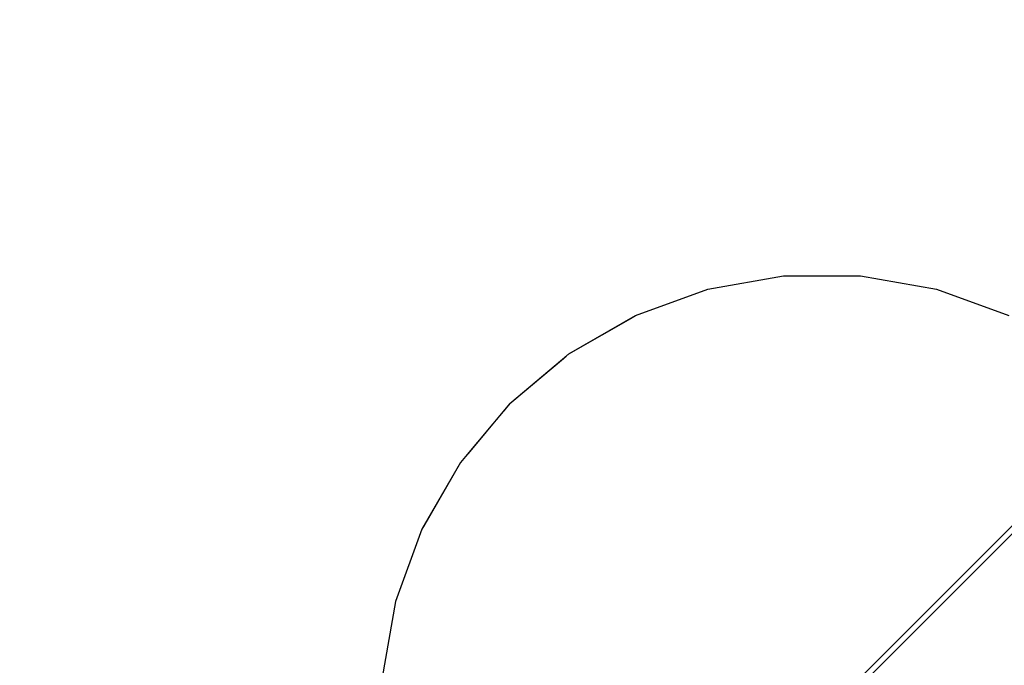
# Model space of a CAD drawing. Units: millimetres. Extents: x 1771 to 14279, y 1116 to 14417.
# Drawn here: x 7290 to 7313, y 5719 to 5734 of the extents above; entities that cross this region are included whole.
import ezdxf

# ---------------------------------------------------------------- set-up
doc = ezdxf.new("R2010")
doc.units = ezdxf.units.MM
doc.set_wipeout_variables(frame=1)
doc.layers.add('Dimensions', color=7, linetype='Continuous')
doc.styles.get("Standard").update_dxf_attribs({"font": 'arial.ttf'})
doc.dimstyles.new('Leikkiset keinu', dxfattribs={"dimtxt": 150, "dimasz": 2.5, "dimexe": 0.06, "dimexo": 0.625, "dimtad": 0, "dimtih": 1, "dimtoh": 1, "dimdec": 0, "dimtxsty": 'Standard', "dimcen": 2.5, "dimadec": 0, "dimazin": 0, "dimtfac": 1, "dimtmove": 0, "dimatfit": 3, "dimfxl": 1, "dimarcsym": 0})

# ---------------------------------------------------------------- blocks, each defined once
blk = doc.blocks.new('*D3')
at = {"layer": 'Defpoints', "color": 0, "transparency": 16777216}
for p in [(6157.471, 10935.419), (3013.145, 3993.809), (9450.107, 3993.809)]:
    blk.add_point(p, dxfattribs=at)
at = {"layer": 'Dimensions', "color": 0, "lineweight": -2, "transparency": 16777216}
for p, q in [((6156.846, 10935.419), (3013.085, 10935.419)), ((3013.145, 10932.919), (3013.145, 7541.825)), ((3013.145, 3996.309), (3013.145, 7387.403)), ((9449.482, 3993.809), (3013.085, 3993.809))]:
    blk.add_line(p, q, dxfattribs=at)
at = {"layer": 'Dimensions', "color": 0, "transparency": 16777216}
for points in [[(3012.728, 10932.919), (3013.562, 10932.919), (3013.145, 10935.419)], [(3012.728, 3996.309), (3013.562, 3996.309), (3013.145, 3993.809)]]:
    blk.add_solid(points, dxfattribs=at)
at = {"layer": 'Dimensions', "color": 0, "transparency": 16777216, "insert": (3013.145, 7464.614), "char_height": 150, "attachment_point": 5}
blk.add_mtext('6942', dxfattribs=at)
blk = doc.blocks.new('*D4')
at = {"layer": 'Defpoints', "color": 0, "transparency": 16777216}
for p in [(12287.608, 7741.671), (5418.937, 5244.269), (12287.608, 1980.479)]:
    blk.add_point(p, dxfattribs=at)
at = {"layer": 'Dimensions', "color": 0, "lineweight": -2, "transparency": 16777216}
for p, q in [((12287.608, 7741.046), (12287.608, 1980.419)), ((5418.937, 5243.644), (5418.937, 1980.419)), ((5421.437, 1980.479), (8628.108, 1980.479)), ((12285.108, 1980.479), (9078.437, 1980.479))]:
    blk.add_line(p, q, dxfattribs=at)
at = {"layer": 'Dimensions', "color": 0, "transparency": 16777216}
for points in [[(5421.437, 1980.896), (5421.437, 1980.063), (5418.937, 1980.479)], [(12285.108, 1980.896), (12285.108, 1980.063), (12287.608, 1980.479)]]:
    blk.add_solid(points, dxfattribs=at)
at = {"layer": 'Dimensions', "color": 0, "transparency": 16777216, "insert": (8853.272, 1980.479), "char_height": 150, "attachment_point": 5}
blk.add_mtext('6869', dxfattribs=at)
blk = doc.blocks.new('*D6')
at = {"layer": 'Defpoints', "color": 0, "transparency": 16777216}
for p in [(5451.062, 12627.903), (2055.292, 2492.536), (9879.864, 2492.536)]:
    blk.add_point(p, dxfattribs=at)
at = {"layer": 'Dimensions', "color": 0, "lineweight": -2, "transparency": 16777216}
for p, q in [((5450.437, 12627.903), (2055.232, 12627.903)), ((2055.292, 12625.403), (2055.292, 7637.481)), ((2055.292, 2495.036), (2055.292, 7482.957)), ((9879.239, 2492.536), (2055.232, 2492.536))]:
    blk.add_line(p, q, dxfattribs=at)
at = {"layer": 'Dimensions', "color": 0, "transparency": 16777216}
for points in [[(2054.876, 12625.403), (2055.709, 12625.403), (2055.292, 12627.903)], [(2054.876, 2495.036), (2055.709, 2495.036), (2055.292, 2492.536)]]:
    blk.add_solid(points, dxfattribs=at)
at = {"layer": 'Dimensions', "color": 0, "transparency": 16777216, "insert": (2055.292, 7560.219), "char_height": 150, "attachment_point": 5}
blk.add_mtext('10135', dxfattribs=at)
blk = doc.blocks.new('*D7')
at = {"layer": 'Defpoints', "color": 0, "transparency": 16777216}
for p in [(3805.74, 10933.273), (14279.464, 5111.918), (14279.464, 1214.227)]:
    blk.add_point(p, dxfattribs=at)
at = {"layer": 'Dimensions', "color": 0, "lineweight": -2, "transparency": 16777216}
for p, q in [((3805.74, 10932.648), (3805.74, 1214.167)), ((14279.464, 5111.293), (14279.464, 1214.167)), ((3808.24, 1214.227), (8767.096, 1214.227)), ((14276.964, 1214.227), (9318.108, 1214.227))]:
    blk.add_line(p, q, dxfattribs=at)
at = {"layer": 'Dimensions', "color": 0, "transparency": 16777216}
for points in [[(3808.24, 1214.644), (3808.24, 1213.81), (3805.74, 1214.227)], [(14276.964, 1214.644), (14276.964, 1213.81), (14279.464, 1214.227)]]:
    blk.add_solid(points, dxfattribs=at)
at = {"layer": 'Dimensions', "color": 0, "transparency": 16777216, "insert": (9042.602, 1214.227), "char_height": 150, "attachment_point": 5}
blk.add_mtext('10474', dxfattribs=at)

msp = doc.modelspace()

# ---------------------------------------------------------------- linework, layer by layer
at = {"linetype": 'ByBlock', "lineweight": -2}
msp.add_line((7302.537, 5712.192), (7319.757, 5729.412), dxfattribs=at)

# ---------------------------------------------------------------- wipeouts: each hides what was drawn before it
at = {"linetype": 'ByBlock', "lineweight": -2, "ltscale": 30207.777913}
msp.add_wipeout([(7301.438, 5725.196), (7301.33, 5725.303), (7301.224, 5724.982)], dxfattribs=at)

# ---------------------------------------------------------------- next in the draw order: wipeouts: each hides what was drawn before it
at = {"linetype": 'ByBlock', "lineweight": -2, "ltscale": 30208.244263}
msp.add_wipeout([(7301.651, 5725.409), (7301.33, 5725.303), (7301.438, 5725.196)], dxfattribs=at)

# ---------------------------------------------------------------- next in the draw order: wipeouts: each hides what was drawn before it
at = {"linetype": 'ByBlock', "lineweight": -2, "ltscale": 30208.298498}
msp.add_wipeout([(7301.858, 5725.616), (7301.33, 5725.303), (7301.651, 5725.409)], dxfattribs=at)

# ---------------------------------------------------------------- next in the draw order: wipeouts: each hides what was drawn before it
at = {"linetype": 'ByBlock', "lineweight": -2, "ltscale": 30208.335171}
msp.add_wipeout([(7302.051, 5725.809), (7301.33, 5725.303), (7301.858, 5725.616)], dxfattribs=at)

# ---------------------------------------------------------------- next in the draw order: wipeouts: each hides what was drawn before it
at = {"linetype": 'ByBlock', "lineweight": -2, "ltscale": 30208.450182}
msp.add_wipeout([(7302.227, 5725.985), (7301.33, 5725.303), (7302.051, 5725.809)], dxfattribs=at)

# ---------------------------------------------------------------- next in the draw order: wipeouts: each hides what was drawn before it
at = {"linetype": 'ByBlock', "lineweight": -2, "ltscale": 30208.576814}
msp.add_wipeout([(7302.378, 5726.136), (7301.33, 5725.303), (7302.227, 5725.985)], dxfattribs=at)

# ---------------------------------------------------------------- next in the draw order: wipeouts: each hides what was drawn before it
at = {"linetype": 'ByBlock', "lineweight": -2, "ltscale": 30208.689585}
msp.add_wipeout([(7302.501, 5726.259), (7301.33, 5725.303), (7302.378, 5726.136)], dxfattribs=at)

# ---------------------------------------------------------------- next in the draw order: wipeouts: each hides what was drawn before it
at = {"linetype": 'ByBlock', "lineweight": -2, "ltscale": 30208.774882}
msp.add_wipeout([(7302.591, 5726.349), (7301.33, 5725.303), (7302.501, 5726.259)], dxfattribs=at)

# ---------------------------------------------------------------- next in the draw order: wipeouts: each hides what was drawn before it
at = {"linetype": 'ByBlock', "lineweight": -2, "ltscale": 30208.824178}
msp.add_wipeout([(7302.647, 5726.405), (7301.33, 5725.303), (7302.591, 5726.349)], dxfattribs=at)

# ---------------------------------------------------------------- next in the draw order: wipeouts: each hides what was drawn before it
at = {"linetype": 'ByBlock', "lineweight": -2, "ltscale": 30208.831831}
msp.add_wipeout([(7302.665, 5726.423), (7301.33, 5725.303), (7302.647, 5726.405)], dxfattribs=at)

# ---------------------------------------------------------------- next in the draw order: wipeouts: each hides what was drawn before it
at = {"linetype": 'ByBlock', "lineweight": -2, "ltscale": 30207.085907}
msp.add_wipeout([(7300.228, 5723.986), (7301.33, 5725.303), (7300.21, 5723.968)], dxfattribs=at)

# ---------------------------------------------------------------- next in the draw order: wipeouts: each hides what was drawn before it
at = {"linetype": 'ByBlock', "lineweight": -2, "ltscale": 30207.090148}
msp.add_wipeout([(7300.284, 5724.042), (7301.33, 5725.303), (7300.228, 5723.986)], dxfattribs=at)

# ---------------------------------------------------------------- next in the draw order: wipeouts: each hides what was drawn before it
at = {"linetype": 'ByBlock', "lineweight": -2, "ltscale": 30207.135398}
msp.add_wipeout([(7300.374, 5724.132), (7301.33, 5725.303), (7300.284, 5724.042)], dxfattribs=at)

# ---------------------------------------------------------------- next in the draw order: wipeouts: each hides what was drawn before it
at = {"linetype": 'ByBlock', "lineweight": -2, "ltscale": 30207.215211}
msp.add_wipeout([(7300.497, 5724.255), (7301.33, 5725.303), (7300.374, 5724.132)], dxfattribs=at)
at = {"linetype": 'ByBlock', "lineweight": -2, "ltscale": 40273.826021}
msp.add_wipeout([(7299.375, 5722.495), (7300.228, 5723.986), (7300.21, 5723.968), (7299.338, 5722.458)], dxfattribs=at)

# ---------------------------------------------------------------- next in the draw order: wipeouts: each hides what was drawn before it
at = {"linetype": 'ByBlock', "lineweight": -2, "ltscale": 30207.319533}
msp.add_wipeout([(7300.648, 5724.406), (7301.33, 5725.303), (7300.497, 5724.255)], dxfattribs=at)
at = {"linetype": 'ByBlock', "lineweight": -2, "ltscale": 40273.916301}
msp.add_wipeout([(7299.484, 5722.604), (7300.284, 5724.042), (7300.228, 5723.986), (7299.375, 5722.495)], dxfattribs=at)

# ---------------------------------------------------------------- next in the draw order: wipeouts: each hides what was drawn before it
at = {"linetype": 'ByBlock', "lineweight": -2, "ltscale": 30207.43117}
msp.add_wipeout([(7300.824, 5724.582), (7301.33, 5725.303), (7300.648, 5724.406)], dxfattribs=at)
at = {"linetype": 'ByBlock', "lineweight": -2, "ltscale": 40274.136425}
msp.add_wipeout([(7299.662, 5722.782), (7300.374, 5724.132), (7300.284, 5724.042), (7299.484, 5722.604)], dxfattribs=at)

# ---------------------------------------------------------------- next in the draw order: wipeouts: each hides what was drawn before it
at = {"linetype": 'ByBlock', "lineweight": -2, "ltscale": 30207.514017}
msp.add_wipeout([(7301.018, 5724.776), (7301.33, 5725.303), (7300.824, 5724.582)], dxfattribs=at)
at = {"linetype": 'ByBlock', "lineweight": -2, "ltscale": 40274.474261}
msp.add_wipeout([(7300.497, 5724.255), (7300.374, 5724.132), (7299.662, 5722.782), (7299.904, 5723.024)], dxfattribs=at)
at = {"linetype": 'ByBlock', "lineweight": -2, "ltscale": 40273.162463}
msp.add_wipeout([(7298.796, 5720.874), (7299.375, 5722.495), (7299.338, 5722.458), (7298.742, 5720.82)], dxfattribs=at)

# ---------------------------------------------------------------- next in the draw order: wipeouts: each hides what was drawn before it
at = {"linetype": 'ByBlock', "lineweight": -2, "ltscale": 30207.455554}
msp.add_wipeout([(7301.224, 5724.982), (7301.33, 5725.303), (7301.018, 5724.776)], dxfattribs=at)
at = {"linetype": 'ByBlock', "lineweight": -2, "ltscale": 40274.912163}
msp.add_wipeout([(7300.202, 5723.322), (7300.648, 5724.406), (7300.497, 5724.255), (7299.904, 5723.024)], dxfattribs=at)
at = {"linetype": 'ByBlock', "lineweight": -2, "ltscale": 40273.331868}
msp.add_wipeout([(7298.955, 5721.033), (7299.484, 5722.604), (7299.375, 5722.495), (7298.796, 5720.874)], dxfattribs=at)

# ---------------------------------------------------------------- next in the draw order: wipeouts: each hides what was drawn before it
at = {"linetype": 'ByBlock', "lineweight": -2, "ltscale": 40278.161766}
msp.add_wipeout([(7301.438, 5725.196), (7301.224, 5724.982), (7301.337, 5724.457), (7301.757, 5724.877)], dxfattribs=at)
at = {"linetype": 'ByBlock', "lineweight": -2, "ltscale": 40275.423849}
msp.add_wipeout([(7300.547, 5723.667), (7300.824, 5724.582), (7300.648, 5724.406), (7300.202, 5723.322)], dxfattribs=at)
at = {"linetype": 'ByBlock', "lineweight": -2, "ltscale": 40273.717492}
msp.add_wipeout([(7299.662, 5722.782), (7299.484, 5722.604), (7298.955, 5721.033), (7299.216, 5721.294)], dxfattribs=at)
at = {"linetype": 'ByBlock', "lineweight": -2, "ltscale": 40273.699829}
msp.add_wipeout([(7298.508, 5719.173), (7298.796, 5720.874), (7298.742, 5720.82), (7298.439, 5719.103)], dxfattribs=at)

# ---------------------------------------------------------------- next in the draw order: wipeouts: each hides what was drawn before it
at = {"linetype": 'ByBlock', "lineweight": -2, "ltscale": 40278.797926}
msp.add_wipeout([(7301.651, 5725.409), (7301.438, 5725.196), (7301.757, 5724.877), (7302.177, 5725.296)], dxfattribs=at)
at = {"linetype": 'ByBlock', "lineweight": -2, "ltscale": 40275.963748}
msp.add_wipeout([(7300.929, 5724.049), (7301.018, 5724.776), (7300.824, 5724.582), (7300.547, 5723.667)], dxfattribs=at)
at = {"linetype": 'ByBlock', "lineweight": -2, "ltscale": 40274.300455}
msp.add_wipeout([(7299.662, 5722.782), (7299.216, 5721.294), (7299.569, 5721.647), (7299.904, 5723.024)], dxfattribs=at)
at = {"linetype": 'ByBlock', "lineweight": -2, "ltscale": 40273.936811}
msp.add_wipeout([(7298.955, 5721.033), (7298.796, 5720.874), (7298.508, 5719.173), (7298.713, 5719.378)], dxfattribs=at)

# ---------------------------------------------------------------- next in the draw order: wipeouts: each hides what was drawn before it
at = {"linetype": 'ByBlock', "lineweight": -2, "ltscale": 40279.608902}
msp.add_wipeout([(7301.858, 5725.616), (7301.651, 5725.409), (7302.177, 5725.296), (7302.584, 5725.704)], dxfattribs=at)
at = {"linetype": 'ByBlock', "lineweight": -2, "ltscale": 40277.109759}
msp.add_wipeout([(7301.224, 5724.982), (7301.018, 5724.776), (7300.929, 5724.049), (7301.337, 5724.457)], dxfattribs=at)
at = {"linetype": 'ByBlock', "lineweight": -2, "ltscale": 40275.055032}
msp.add_wipeout([(7300.005, 5722.083), (7300.202, 5723.322), (7299.904, 5723.024), (7299.569, 5721.647)], dxfattribs=at)
at = {"linetype": 'ByBlock', "lineweight": -2, "ltscale": 40274.475058}
msp.add_wipeout([(7298.955, 5721.033), (7298.713, 5719.378), (7299.048, 5719.712), (7299.216, 5721.294)], dxfattribs=at)

# ---------------------------------------------------------------- next in the draw order: wipeouts: each hides what was drawn before it
at = {"linetype": 'ByBlock', "lineweight": -2, "ltscale": 40280.44663}
msp.add_wipeout([(7302.051, 5725.809), (7301.858, 5725.616), (7302.584, 5725.704), (7302.966, 5726.086)], dxfattribs=at)
at = {"linetype": 'ByBlock', "lineweight": -2, "ltscale": 40279.922715}
msp.add_wipeout([(7302.277, 5724.356), (7301.757, 5724.877), (7301.337, 5724.457), (7301.664, 5723.742)], dxfattribs=at)
at = {"linetype": 'ByBlock', "lineweight": -2, "ltscale": 40275.945247}
msp.add_wipeout([(7300.51, 5722.588), (7300.547, 5723.667), (7300.202, 5723.322), (7300.005, 5722.083)], dxfattribs=at)
at = {"linetype": 'ByBlock', "lineweight": -2, "ltscale": 40275.285045}
msp.add_wipeout([(7299.503, 5720.167), (7299.569, 5721.647), (7299.216, 5721.294), (7299.048, 5719.712)], dxfattribs=at)

# ---------------------------------------------------------------- next in the draw order: linework, layer by layer
at = {"linetype": 'ByBlock', "lineweight": -2}
msp.add_line((7299.338, 5722.458), (7298.742, 5720.82), dxfattribs=at)

# ---------------------------------------------------------------- next in the draw order: wipeouts: each hides what was drawn before it
at = {"linetype": 'ByBlock', "lineweight": -2, "ltscale": 40281.042984}
msp.add_wipeout([(7302.227, 5725.985), (7302.051, 5725.809), (7302.966, 5726.086), (7303.311, 5726.431)], dxfattribs=at)
at = {"linetype": 'ByBlock', "lineweight": -2, "ltscale": 40281.142724}
msp.add_wipeout([(7302.891, 5724.97), (7302.177, 5725.296), (7301.757, 5724.877), (7302.277, 5724.356)], dxfattribs=at)
at = {"linetype": 'ByBlock', "lineweight": -2, "ltscale": 40277.481919}
msp.add_wipeout([(7301.068, 5723.146), (7300.929, 5724.049), (7300.547, 5723.667), (7300.51, 5722.588)], dxfattribs=at)
at = {"linetype": 'ByBlock', "lineweight": -2, "ltscale": 40276.551822}
msp.add_wipeout([(7300.063, 5720.727), (7300.005, 5722.083), (7299.569, 5721.647), (7299.503, 5720.167)], dxfattribs=at)
at = {"linetype": 'ByBlock', "lineweight": -2, "ltscale": 40276.702266}
msp.add_wipeout([(7299.165, 5718.086), (7299.048, 5719.712), (7298.713, 5719.378), (7298.766, 5717.687)], dxfattribs=at)

# ---------------------------------------------------------------- next in the draw order: linework, layer by layer
at = {"linetype": 'ByBlock', "lineweight": -2}
msp.add_line((7298.742, 5720.82), (7298.439, 5719.103), dxfattribs=at)

# ---------------------------------------------------------------- next in the draw order: wipeouts: each hides what was drawn before it
at = {"linetype": 'ByBlock', "lineweight": -2, "ltscale": 40281.584149}
msp.add_wipeout([(7302.378, 5726.136), (7302.227, 5725.985), (7303.311, 5726.431), (7303.609, 5726.729)], dxfattribs=at)
at = {"linetype": 'ByBlock', "lineweight": -2, "ltscale": 40282.346213}
msp.add_wipeout([(7303.487, 5725.565), (7302.584, 5725.704), (7302.177, 5725.296), (7302.891, 5724.97)], dxfattribs=at)
at = {"linetype": 'ByBlock', "lineweight": -2, "ltscale": 40278.733445}
msp.add_wipeout([(7301.664, 5723.742), (7301.337, 5724.457), (7300.929, 5724.049), (7301.068, 5723.146)], dxfattribs=at)
at = {"linetype": 'ByBlock', "lineweight": -2, "ltscale": 40278.068441}
msp.add_wipeout([(7300.51, 5722.588), (7300.005, 5722.083), (7300.063, 5720.727), (7300.712, 5721.376)], dxfattribs=at)
at = {"linetype": 'ByBlock', "lineweight": -2, "ltscale": 40277.74646}
msp.add_wipeout([(7299.707, 5718.628), (7299.503, 5720.167), (7299.048, 5719.712), (7299.165, 5718.086)], dxfattribs=at)

# ---------------------------------------------------------------- next in the draw order: linework, layer by layer
at = {"linetype": 'ByBlock', "lineweight": -2}
for p, q in [((7301.33, 5725.303), (7300.21, 5723.968)), ((7300.21, 5723.968), (7299.338, 5722.458))]:
    msp.add_line(p, q, dxfattribs=at)

# ---------------------------------------------------------------- next in the draw order: wipeouts: each hides what was drawn before it
at = {"linetype": 'ByBlock', "lineweight": -2, "ltscale": 40282.04033}
msp.add_wipeout([(7302.501, 5726.259), (7302.378, 5726.136), (7303.609, 5726.729), (7303.851, 5726.971)], dxfattribs=at)
at = {"linetype": 'ByBlock', "lineweight": -2, "ltscale": 40282.776728}
msp.add_wipeout([(7302.984, 5723.649), (7302.277, 5724.356), (7301.664, 5723.742), (7302.195, 5722.859)], dxfattribs=at)
at = {"linetype": 'ByBlock', "lineweight": -2, "ltscale": 40279.521258}
msp.add_wipeout([(7301.068, 5723.146), (7300.51, 5722.588), (7300.712, 5721.376), (7301.43, 5722.094)], dxfattribs=at)
at = {"linetype": 'ByBlock', "lineweight": -2, "ltscale": 40279.0936}
msp.add_wipeout([(7300.063, 5720.727), (7299.503, 5720.167), (7299.707, 5718.628), (7300.374, 5719.295)], dxfattribs=at)

# ---------------------------------------------------------------- next in the draw order: wipeouts: each hides what was drawn before it
at = {"linetype": 'ByBlock', "lineweight": -2, "ltscale": 40282.391146}
msp.add_wipeout([(7304.029, 5727.149), (7302.591, 5726.349), (7302.501, 5726.259), (7303.851, 5726.971)], dxfattribs=at)
at = {"linetype": 'ByBlock', "lineweight": -2, "ltscale": 40283.538554}
msp.add_wipeout([(7304.045, 5726.123), (7302.966, 5726.086), (7302.584, 5725.704), (7303.487, 5725.565)], dxfattribs=at)
at = {"linetype": 'ByBlock', "lineweight": -2, "ltscale": 40284.473535}
msp.add_wipeout([(7302.891, 5724.97), (7302.277, 5724.356), (7302.984, 5723.649), (7303.774, 5724.438)], dxfattribs=at)
at = {"linetype": 'ByBlock', "lineweight": -2, "ltscale": 40280.702314}
msp.add_wipeout([(7300.063, 5720.727), (7300.374, 5719.295), (7301.148, 5720.069), (7300.712, 5721.376)], dxfattribs=at)

# ---------------------------------------------------------------- next in the draw order: wipeouts: each hides what was drawn before it
at = {"linetype": 'ByBlock', "lineweight": -2, "ltscale": 40282.621788}
msp.add_wipeout([(7304.138, 5727.258), (7302.647, 5726.405), (7302.591, 5726.349), (7304.029, 5727.149)], dxfattribs=at)
at = {"linetype": 'ByBlock', "lineweight": -2, "ltscale": 40286.145195}
msp.add_wipeout([(7303.487, 5725.565), (7302.891, 5724.97), (7303.774, 5724.438), (7304.539, 5725.203)], dxfattribs=at)
at = {"linetype": 'ByBlock', "lineweight": -2, "ltscale": 40281.108222}
msp.add_wipeout([(7301.664, 5723.742), (7301.068, 5723.146), (7301.43, 5722.094), (7302.195, 5722.859)], dxfattribs=at)

# ---------------------------------------------------------------- next in the draw order: wipeouts: each hides what was drawn before it
at = {"linetype": 'ByBlock', "lineweight": -2, "ltscale": 40282.721937}
msp.add_wipeout([(7304.175, 5727.295), (7302.665, 5726.423), (7302.647, 5726.405), (7304.138, 5727.258)], dxfattribs=at)
at = {"linetype": 'ByBlock', "lineweight": -2, "ltscale": 40286.574551}
msp.add_wipeout([(7303.856, 5722.777), (7302.984, 5723.649), (7302.195, 5722.859), (7302.915, 5721.836)], dxfattribs=at)
at = {"linetype": 'ByBlock', "lineweight": -2, "ltscale": 40282.523313}
msp.add_wipeout([(7302.003, 5720.924), (7301.43, 5722.094), (7300.712, 5721.376), (7301.148, 5720.069)], dxfattribs=at)

# ---------------------------------------------------------------- next in the draw order: linework, layer by layer
at = {"linetype": 'ByBlock', "lineweight": -2}
msp.add_line((7301.33, 5725.303), (7302.665, 5726.423), dxfattribs=at)

# ---------------------------------------------------------------- next in the draw order: wipeouts: each hides what was drawn before it
at = {"linetype": 'ByBlock', "lineweight": -2, "ltscale": 40284.77304}
msp.add_wipeout([(7304.55, 5726.628), (7303.311, 5726.431), (7302.966, 5726.086), (7304.045, 5726.123)], dxfattribs=at)
at = {"linetype": 'ByBlock', "lineweight": -2, "ltscale": 40288.680908}
msp.add_wipeout([(7304.797, 5723.718), (7303.774, 5724.438), (7302.984, 5723.649), (7303.856, 5722.777)], dxfattribs=at)
at = {"linetype": 'ByBlock', "lineweight": -2, "ltscale": 40284.361733}
msp.add_wipeout([(7301.804, 5718.706), (7301.148, 5720.069), (7300.374, 5719.295), (7300.929, 5717.831)], dxfattribs=at)

# ---------------------------------------------------------------- next in the draw order: wipeouts: each hides what was drawn before it
at = {"linetype": 'ByBlock', "lineweight": -2, "ltscale": 40285.699727}
msp.add_wipeout([(7304.986, 5727.064), (7303.609, 5726.729), (7303.311, 5726.431), (7304.55, 5726.628)], dxfattribs=at)
at = {"linetype": 'ByBlock', "lineweight": -2, "ltscale": 40287.739102}
msp.add_wipeout([(7304.045, 5726.123), (7303.487, 5725.565), (7304.539, 5725.203), (7305.257, 5725.921)], dxfattribs=at)
at = {"linetype": 'ByBlock', "lineweight": -2, "ltscale": 40284.500882}
msp.add_wipeout([(7302.915, 5721.836), (7302.195, 5722.859), (7301.43, 5722.094), (7302.003, 5720.924)], dxfattribs=at)

# ---------------------------------------------------------------- next in the draw order: wipeouts: each hides what was drawn before it
at = {"linetype": 'ByBlock', "lineweight": -2, "ltscale": 40286.478306}
msp.add_wipeout([(7303.851, 5726.971), (7303.609, 5726.729), (7304.986, 5727.064), (7305.339, 5727.417)], dxfattribs=at)
at = {"linetype": 'ByBlock', "lineweight": -2, "ltscale": 40290.755513}
msp.add_wipeout([(7305.709, 5724.63), (7304.539, 5725.203), (7303.774, 5724.438), (7304.797, 5723.718)], dxfattribs=at)
at = {"linetype": 'ByBlock', "lineweight": -2, "ltscale": 40291.186178}
msp.add_wipeout([(7304.866, 5721.767), (7303.856, 5722.777), (7302.915, 5721.836), (7303.802, 5720.704)], dxfattribs=at)
at = {"linetype": 'ByBlock', "lineweight": -2, "ltscale": 40286.479371}
msp.add_wipeout([(7302.771, 5719.673), (7302.003, 5720.924), (7301.148, 5720.069), (7301.804, 5718.706)], dxfattribs=at)

# ---------------------------------------------------------------- next in the draw order: wipeouts: each hides what was drawn before it
at = {"linetype": 'ByBlock', "lineweight": -2, "ltscale": 40287.079495}
msp.add_wipeout([(7304.029, 5727.149), (7303.851, 5726.971), (7305.339, 5727.417), (7305.6, 5727.678)], dxfattribs=at)
at = {"linetype": 'ByBlock', "lineweight": -2, "ltscale": 40289.204512}
msp.add_wipeout([(7304.55, 5726.628), (7304.045, 5726.123), (7305.257, 5725.921), (7305.906, 5726.57)], dxfattribs=at)
at = {"linetype": 'ByBlock', "lineweight": -2, "ltscale": 40293.632495}
msp.add_wipeout([(7305.929, 5722.831), (7304.797, 5723.718), (7303.856, 5722.777), (7304.866, 5721.767)], dxfattribs=at)

# ---------------------------------------------------------------- next in the draw order: wipeouts: each hides what was drawn before it
at = {"linetype": 'ByBlock', "lineweight": -2, "ltscale": 40287.481223}
msp.add_wipeout([(7305.759, 5727.837), (7304.138, 5727.258), (7304.029, 5727.149), (7305.6, 5727.678)], dxfattribs=at)
at = {"linetype": 'ByBlock', "lineweight": -2, "ltscale": 40292.734841}
msp.add_wipeout([(7306.564, 5725.485), (7305.257, 5725.921), (7304.539, 5725.203), (7305.709, 5724.63)], dxfattribs=at)
at = {"linetype": 'ByBlock', "lineweight": -2, "ltscale": 40288.77741}
msp.add_wipeout([(7303.802, 5720.704), (7302.915, 5721.836), (7302.003, 5720.924), (7302.771, 5719.673)], dxfattribs=at)

# ---------------------------------------------------------------- next in the draw order: wipeouts: each hides what was drawn before it
at = {"linetype": 'ByBlock', "lineweight": -2, "ltscale": 40287.667749}
msp.add_wipeout([(7305.813, 5727.891), (7304.175, 5727.295), (7304.138, 5727.258), (7305.759, 5727.837)], dxfattribs=at)
at = {"linetype": 'ByBlock', "lineweight": -2, "ltscale": 40290.581215}
msp.add_wipeout([(7306.466, 5727.13), (7304.986, 5727.064), (7304.55, 5726.628), (7305.906, 5726.57)], dxfattribs=at)
at = {"linetype": 'ByBlock', "lineweight": -2, "ltscale": 40296.041928}
msp.add_wipeout([(7306.96, 5723.862), (7305.709, 5724.63), (7304.797, 5723.718), (7305.929, 5722.831)], dxfattribs=at)
at = {"linetype": 'ByBlock', "lineweight": -2, "ltscale": 40296.466122}
msp.add_wipeout([(7305.983, 5720.65), (7304.866, 5721.767), (7303.802, 5720.704), (7304.829, 5719.497)], dxfattribs=at)

# ---------------------------------------------------------------- next in the draw order: linework, layer by layer
at = {"linetype": 'ByBlock', "lineweight": -2}
msp.add_line((7302.665, 5726.423), (7304.175, 5727.295), dxfattribs=at)

# ---------------------------------------------------------------- next in the draw order: wipeouts: each hides what was drawn before it
at = {"linetype": 'ByBlock', "lineweight": -2, "ltscale": 40291.732653}
msp.add_wipeout([(7306.921, 5727.585), (7305.339, 5727.417), (7304.986, 5727.064), (7306.466, 5727.13)], dxfattribs=at)
at = {"linetype": 'ByBlock', "lineweight": -2, "ltscale": 40294.558202}
msp.add_wipeout([(7305.906, 5726.57), (7305.257, 5725.921), (7306.564, 5725.485), (7307.338, 5726.259)], dxfattribs=at)
at = {"linetype": 'ByBlock', "lineweight": -2, "ltscale": 40299.175507}
msp.add_wipeout([(7307.137, 5721.804), (7305.929, 5722.831), (7304.866, 5721.767), (7305.983, 5720.65)], dxfattribs=at)
at = {"linetype": 'ByBlock', "lineweight": -2, "ltscale": 40291.253236}
msp.add_wipeout([(7303.71, 5718.378), (7302.771, 5719.673), (7301.804, 5718.706), (7302.66, 5717.328)], dxfattribs=at)

# ---------------------------------------------------------------- next in the draw order: wipeouts: each hides what was drawn before it
at = {"linetype": 'ByBlock', "lineweight": -2, "ltscale": 40292.56399}
msp.add_wipeout([(7305.6, 5727.678), (7305.339, 5727.417), (7306.921, 5727.585), (7307.256, 5727.92)], dxfattribs=at)
at = {"linetype": 'ByBlock', "lineweight": -2, "ltscale": 40296.169582}
msp.add_wipeout([(7306.466, 5727.13), (7305.906, 5726.57), (7307.338, 5726.259), (7308.005, 5726.927)], dxfattribs=at)
at = {"linetype": 'ByBlock', "lineweight": -2, "ltscale": 40298.341078}
msp.add_wipeout([(7307.928, 5724.829), (7306.564, 5725.485), (7305.709, 5724.63), (7306.96, 5723.862)], dxfattribs=at)
at = {"linetype": 'ByBlock', "lineweight": -2, "ltscale": 40293.798376}
msp.add_wipeout([(7304.829, 5719.497), (7303.802, 5720.704), (7302.771, 5719.673), (7303.71, 5718.378)], dxfattribs=at)

# ---------------------------------------------------------------- next in the draw order: wipeouts: each hides what was drawn before it
at = {"linetype": 'ByBlock', "lineweight": -2, "ltscale": 40293.122864}
msp.add_wipeout([(7305.759, 5727.837), (7305.6, 5727.678), (7307.256, 5727.92), (7307.461, 5728.125)], dxfattribs=at)
at = {"linetype": 'ByBlock', "lineweight": -2, "ltscale": 40300.459836}
msp.add_wipeout([(7308.802, 5725.704), (7307.338, 5726.259), (7306.564, 5725.485), (7307.928, 5724.829)], dxfattribs=at)
at = {"linetype": 'ByBlock', "lineweight": -2, "ltscale": 40301.844189}
msp.add_wipeout([(7308.255, 5722.923), (7306.96, 5723.862), (7305.929, 5722.831), (7307.137, 5721.804)], dxfattribs=at)
at = {"linetype": 'ByBlock', "lineweight": -2, "ltscale": 40302.251393}
msp.add_wipeout([(7307.173, 5719.46), (7305.983, 5720.65), (7304.829, 5719.497), (7305.964, 5718.251)], dxfattribs=at)

# ---------------------------------------------------------------- next in the draw order: wipeouts: each hides what was drawn before it
at = {"linetype": 'ByBlock', "lineweight": -2, "ltscale": 40293.386823}
msp.add_wipeout([(7307.53, 5728.194), (7305.813, 5727.891), (7305.759, 5727.837), (7307.461, 5728.125)], dxfattribs=at)
at = {"linetype": 'ByBlock', "lineweight": -2, "ltscale": 40297.519341}
msp.add_wipeout([(7308.547, 5727.468), (7306.921, 5727.585), (7306.466, 5727.13), (7308.005, 5726.927)], dxfattribs=at)
at = {"linetype": 'ByBlock', "lineweight": -2, "ltscale": 40304.390964}
msp.add_wipeout([(7309.305, 5723.973), (7307.928, 5724.829), (7306.96, 5723.862), (7308.255, 5722.923)], dxfattribs=at)
at = {"linetype": 'ByBlock', "lineweight": -2, "ltscale": 40305.140132}
msp.add_wipeout([(7308.383, 5720.669), (7307.137, 5721.804), (7305.983, 5720.65), (7307.173, 5719.46)], dxfattribs=at)

# ---------------------------------------------------------------- next in the draw order: linework, layer by layer
at = {"linetype": 'ByBlock', "lineweight": -2}
msp.add_line((7304.175, 5727.295), (7305.813, 5727.891), dxfattribs=at)

# ---------------------------------------------------------------- next in the draw order: wipeouts: each hides what was drawn before it
at = {"linetype": 'ByBlock', "lineweight": -2, "ltscale": 40298.565719}
msp.add_wipeout([(7308.946, 5727.867), (7307.256, 5727.92), (7306.921, 5727.585), (7308.547, 5727.468)], dxfattribs=at)
at = {"linetype": 'ByBlock', "lineweight": -2, "ltscale": 40302.333553}
msp.add_wipeout([(7308.005, 5726.927), (7307.338, 5726.259), (7308.802, 5725.704), (7309.557, 5726.458)], dxfattribs=at)
at = {"linetype": 'ByBlock', "lineweight": -2, "ltscale": 40307.985653}
msp.add_wipeout([(7309.555, 5721.841), (7308.255, 5722.923), (7307.137, 5721.804), (7308.383, 5720.669)], dxfattribs=at)
at = {"linetype": 'ByBlock', "lineweight": -2, "ltscale": 40299.407209}
msp.add_wipeout([(7305.964, 5718.251), (7304.829, 5719.497), (7303.71, 5718.378), (7304.792, 5717.078)], dxfattribs=at)

# ---------------------------------------------------------------- next in the draw order: wipeouts: each hides what was drawn before it
at = {"linetype": 'ByBlock', "lineweight": -2, "ltscale": 40299.276147}
msp.add_wipeout([(7307.256, 5727.92), (7308.946, 5727.867), (7309.19, 5728.112), (7307.461, 5728.125)], dxfattribs=at)
at = {"linetype": 'ByBlock', "lineweight": -2, "ltscale": 40303.905071}
msp.add_wipeout([(7308.547, 5727.468), (7308.005, 5726.927), (7309.557, 5726.458), (7310.169, 5727.071)], dxfattribs=at)
at = {"linetype": 'ByBlock', "lineweight": -2, "ltscale": 40306.738257}
msp.add_wipeout([(7310.254, 5724.921), (7308.802, 5725.704), (7307.928, 5724.829), (7309.305, 5723.973)], dxfattribs=at)
at = {"linetype": 'ByBlock', "lineweight": -2, "ltscale": 40308.364709}
msp.add_wipeout([(7308.401, 5718.232), (7307.173, 5719.46), (7305.964, 5718.251), (7307.173, 5717.004)], dxfattribs=at)

# ---------------------------------------------------------------- next in the draw order: wipeouts: each hides what was drawn before it
at = {"linetype": 'ByBlock', "lineweight": -2, "ltscale": 40299.629054}
msp.add_wipeout([(7309.273, 5728.194), (7307.53, 5728.194), (7307.461, 5728.125), (7309.19, 5728.112)], dxfattribs=at)
at = {"linetype": 'ByBlock', "lineweight": -2, "ltscale": 40305.126606}
msp.add_wipeout([(7310.62, 5727.522), (7308.946, 5727.867), (7308.547, 5727.468), (7310.169, 5727.071)], dxfattribs=at)
at = {"linetype": 'ByBlock', "lineweight": -2, "ltscale": 40308.814503}
msp.add_wipeout([(7311.073, 5725.74), (7309.557, 5726.458), (7308.802, 5725.704), (7310.254, 5724.921)], dxfattribs=at)
at = {"linetype": 'ByBlock', "lineweight": -2, "ltscale": 40310.701396}
msp.add_wipeout([(7310.655, 5722.942), (7309.305, 5723.973), (7308.255, 5722.923), (7309.555, 5721.841)], dxfattribs=at)
at = {"linetype": 'ByBlock', "lineweight": -2, "ltscale": 40311.34416}
msp.add_wipeout([(7309.629, 5719.46), (7308.383, 5720.669), (7307.173, 5719.46), (7308.401, 5718.232)], dxfattribs=at)

# ---------------------------------------------------------------- next in the draw order: linework, layer by layer
at = {"linetype": 'ByBlock', "lineweight": -2}
msp.add_line((7305.813, 5727.891), (7307.53, 5728.194), dxfattribs=at)

# ---------------------------------------------------------------- next in the draw order: wipeouts: each hides what was drawn before it
at = {"linetype": 'ByBlock', "lineweight": -2, "ltscale": 40305.961572}
msp.add_wipeout([(7308.946, 5727.867), (7310.62, 5727.522), (7310.896, 5727.798), (7309.19, 5728.112)], dxfattribs=at)
at = {"linetype": 'ByBlock', "lineweight": -2, "ltscale": 40310.55636}
msp.add_wipeout([(7309.557, 5726.458), (7311.073, 5725.74), (7311.737, 5726.405), (7310.169, 5727.071)], dxfattribs=at)
at = {"linetype": 'ByBlock', "lineweight": -2, "ltscale": 40313.204663}
msp.add_wipeout([(7311.649, 5723.936), (7310.254, 5724.921), (7309.305, 5723.973), (7310.655, 5722.942)], dxfattribs=at)
at = {"linetype": 'ByBlock', "lineweight": -2, "ltscale": 40314.279204}
msp.add_wipeout([(7310.82, 5720.65), (7309.555, 5721.841), (7308.383, 5720.669), (7309.629, 5719.46)], dxfattribs=at)

# ---------------------------------------------------------------- next in the draw order: linework, layer by layer
at = {"linetype": 'ByBlock', "lineweight": -2}
msp.add_line((7308.401, 5718.232), (7309.629, 5719.46), dxfattribs=at)

# ---------------------------------------------------------------- next in the draw order: wipeouts: each hides what was drawn before it
at = {"linetype": 'ByBlock', "lineweight": -2, "ltscale": 40306.386948}
msp.add_wipeout([(7310.989, 5727.891), (7309.273, 5728.194), (7309.19, 5728.112), (7310.896, 5727.798)], dxfattribs=at)
at = {"linetype": 'ByBlock', "lineweight": -2, "ltscale": 40311.910701}
msp.add_wipeout([(7312.227, 5726.894), (7310.62, 5727.522), (7310.169, 5727.071), (7311.737, 5726.405)], dxfattribs=at)
at = {"linetype": 'ByBlock', "lineweight": -2, "ltscale": 40315.419144}
msp.add_wipeout([(7312.508, 5724.794), (7311.073, 5725.74), (7310.254, 5724.921), (7311.649, 5723.936)], dxfattribs=at)
at = {"linetype": 'ByBlock', "lineweight": -2, "ltscale": 40317.080569}
msp.add_wipeout([(7311.937, 5721.767), (7310.655, 5722.942), (7309.555, 5721.841), (7310.82, 5720.65)], dxfattribs=at)

# ---------------------------------------------------------------- next in the draw order: linework, layer by layer
at = {"linetype": 'ByBlock', "lineweight": -2}
for p, q in [((7307.53, 5728.194), (7309.273, 5728.194)), ((7309.629, 5719.46), (7310.82, 5720.65))]:
    msp.add_line(p, q, dxfattribs=at)

# ---------------------------------------------------------------- next in the draw order: wipeouts: each hides what was drawn before it
at = {"linetype": 'ByBlock', "lineweight": -2, "ltscale": 40312.83633}
msp.add_wipeout([(7310.896, 5727.798), (7310.62, 5727.522), (7312.227, 5726.894), (7312.526, 5727.194)], dxfattribs=at)
at = {"linetype": 'ByBlock', "lineweight": -2, "ltscale": 40317.277269}
msp.add_wipeout([(7311.073, 5725.74), (7312.508, 5724.794), (7313.204, 5725.49), (7311.737, 5726.405)], dxfattribs=at)
at = {"linetype": 'ByBlock', "lineweight": -2, "ltscale": 40319.662969}
msp.add_wipeout([(7312.946, 5722.777), (7311.649, 5723.936), (7310.655, 5722.942), (7311.937, 5721.767)], dxfattribs=at)

# ---------------------------------------------------------------- next in the draw order: linework, layer by layer
at = {"linetype": 'ByBlock', "lineweight": -2}
msp.add_line((7310.82, 5720.65), (7311.937, 5721.767), dxfattribs=at)

# ---------------------------------------------------------------- next in the draw order: wipeouts: each hides what was drawn before it
at = {"linetype": 'ByBlock', "lineweight": -2, "ltscale": 40313.305476}
msp.add_wipeout([(7312.627, 5727.295), (7310.989, 5727.891), (7310.896, 5727.798), (7312.526, 5727.194)], dxfattribs=at)
at = {"linetype": 'ByBlock', "lineweight": -2, "ltscale": 40318.722288}
msp.add_wipeout([(7313.717, 5726.003), (7312.227, 5726.894), (7311.737, 5726.405), (7313.204, 5725.49)], dxfattribs=at)
at = {"linetype": 'ByBlock', "lineweight": -2, "ltscale": 40321.947704}
msp.add_wipeout([(7313.818, 5723.649), (7312.508, 5724.794), (7311.649, 5723.936), (7312.946, 5722.777)], dxfattribs=at)

# ---------------------------------------------------------------- next in the draw order: linework, layer by layer
at = {"linetype": 'ByBlock', "lineweight": -2}
for p, q in [((7309.273, 5728.194), (7310.989, 5727.891)), ((7311.937, 5721.767), (7312.946, 5722.777))]:
    msp.add_line(p, q, dxfattribs=at)

# ---------------------------------------------------------------- next in the draw order: wipeouts: each hides what was drawn before it
at = {"linetype": 'ByBlock', "lineweight": -2, "ltscale": 40319.710038}
msp.add_wipeout([(7312.227, 5726.894), (7313.717, 5726.003), (7314.031, 5726.318), (7312.526, 5727.194)], dxfattribs=at)
at = {"linetype": 'ByBlock', "lineweight": -2, "ltscale": 40323.865083}
msp.add_wipeout([(7313.204, 5725.49), (7312.508, 5724.794), (7313.818, 5723.649), (7314.525, 5724.356)], dxfattribs=at)

# ---------------------------------------------------------------- next in the draw order: linework, layer by layer
at = {"linetype": 'ByBlock', "lineweight": -2}
msp.add_line((7310.989, 5727.891), (7312.627, 5727.295), dxfattribs=at)

# ---------------------------------------------------------------- next in the draw order: dimensions: what is measured, and where the dimension line sits
at = {"layer": 'Dimensions'}
for base, p1, p2, picture, middle in [((2055.292, 2492.536), (5451.062, 12627.903), (9879.864, 2492.536), '*D6', (2055.292, 7560.219)), ((3013.145, 3993.809), (6157.471, 10935.419), (9450.107, 3993.809), '*D3', (3013.145, 7464.614))]:
    dim = msp.add_linear_dim(base=base, p1=p1, p2=p2, angle=90, dimstyle='Leikkiset keinu', dxfattribs=at)
    dim.commit()
    dim.dimension.update_dxf_attribs({"geometry": picture, "text_midpoint": middle})
dim = msp.add_linear_dim(base=(14279.464, 1214.227), p1=(3805.74, 10933.273), p2=(14279.464, 5111.918), dimstyle='Leikkiset keinu', dxfattribs=at)
dim.commit()
dim.dimension.update_dxf_attribs({"geometry": '*D7', "text_midpoint": (9042.602, 1214.227)})
dim = msp.add_linear_dim(base=(12287.608, 1980.479), p1=(5418.937, 5244.269), p2=(12287.608, 7741.671), dimstyle='Leikkiset keinu', dxfattribs=at)
dim.commit()
dim.dimension.update_dxf_attribs({"geometry": '*D4', "text_midpoint": (8853.272, 1980.479), "dimtype": 160})

doc.saveas('drawing.dxf')
